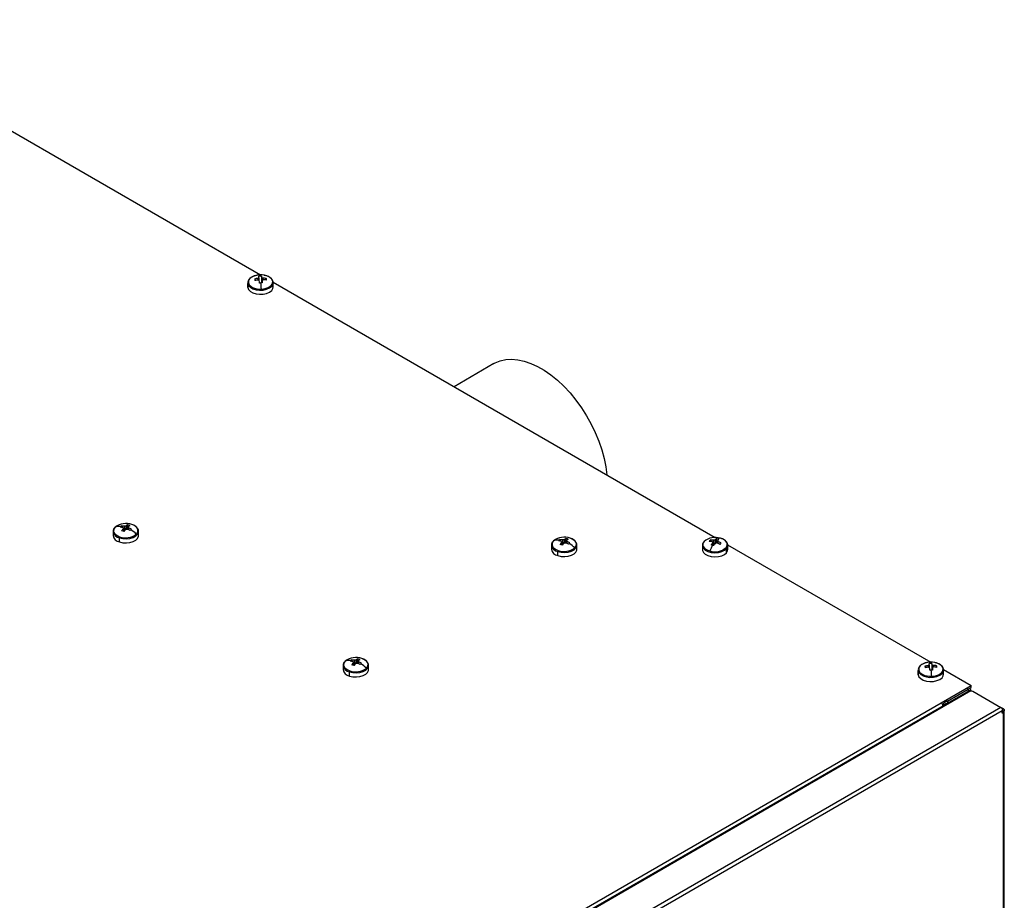
# Model space of a CAD drawing. Units: millimetres. Extents: x -1470 to 2355, y -818 to 2545.
# Drawn here: x 1988 to 2355, y 2079 to 2407 of the extents above; entities that cross this region are included whole.
import ezdxf

# ---------------------------------------------------------------- set-up
doc = ezdxf.new("R2010")
doc.units = ezdxf.units.MM

msp = doc.modelspace()

# ---------------------------------------------------------------- linework, layer by layer
at = {"color": 7, "linetype": 'Continuous', "lineweight": 25}
for p, q in [((1912.69, 2407.27), (2077.66, 2312.03)), ((2072.91, 2309.1), (2072.91, 2307.55)), ((2072.92, 2309.33), (2072.92, 2308.9)), ((2072.92, 2307.34), (2072.92, 2308.9)), ((2075.43, 2310.51), (2075.76, 2309.98)), ((2076.78, 2310.17), (2076.72, 2310.77)), ((2077.07, 2311.01), (2077.08, 2310.09)), ((2078.01, 2311.59), (2078.09, 2309.06)), ((2078.12, 2309.06), (2078.1, 2311.05)), ((2078.24, 2310.02), (2078.23, 2309.06)), ((2078.52, 2310.85), (2078.44, 2310.14)), ((2079.8, 2310.69), (2079.49, 2310.17)), ((2082.39, 2309.3), (2247.36, 2214.07)), ((2082.39, 2308.88), (2082.39, 2309.3)), ((2082.41, 2307.55), (2082.41, 2309.1)), ((2072.91, 2307.55), (2072.92, 2307.34)), ((2164.81, 2278.95), (2149.89, 2270.34)), ((2025.71, 2218.43), (2025.99, 2217.82)), ((2026.51, 2216.36), (2026.45, 2217.45)), ((2026.49, 2216.7), (2026.66, 2216.31)), ((2026.96, 2216.65), (2026.83, 2218.27)), ((2027.35, 2218.35), (2027.29, 2217.09)), ((2028, 2218.78), (2027.62, 2217.17)), ((2028.2, 2217.06), (2028.24, 2218.05)), ((2028.39, 2217.75), (2028.32, 2217)), ((2022.6, 2216.34), (2022.6, 2214.78)), ((2024.97, 2212.41), (2024.97, 2213.97)), ((2032.1, 2214.78), (2032.1, 2216.34)), ((2189.39, 2213.32), (2189.66, 2212.71)), ((2190.64, 2211.54), (2190.5, 2213.15)), ((2191.03, 2213.23), (2190.97, 2211.97)), ((2191.67, 2213.67), (2191.3, 2212.06)), ((2245.61, 2213.15), (2245.89, 2212.57)), ((2246.94, 2211.17), (2246.77, 2213.04)), ((2247.29, 2213.14), (2247.22, 2211.62)), ((2247.85, 2213.6), (2247.51, 2211.95)), ((2186.27, 2211.23), (2186.27, 2209.67)), ((2190.18, 2211.25), (2190.12, 2212.33)), ((2190.17, 2211.58), (2190.34, 2211.2)), ((2191.87, 2211.95), (2191.92, 2212.94)), ((2192.06, 2212.63), (2191.99, 2211.88)), ((2195.77, 2209.67), (2195.77, 2211.23)), ((2242.61, 2211.13), (2242.61, 2209.58)), ((2246.55, 2211.18), (2246.51, 2212.2)), ((2248.18, 2212), (2248.22, 2212.88)), ((2248.4, 2212.59), (2248.33, 2211.88)), ((2251.64, 2208.39), (2251.64, 2209.94)), ((2252.06, 2211.36), (2327.93, 2167.56)), ((2252.11, 2209.58), (2252.11, 2211.13)), ((2188.64, 2207.3), (2188.64, 2208.85)), ((2108.49, 2166.32), (2108.49, 2164.77)), ((2111.6, 2168.42), (2111.88, 2167.8)), ((2112.4, 2166.34), (2112.34, 2167.43)), ((2112.38, 2166.68), (2112.56, 2166.29)), ((2112.86, 2166.64), (2112.72, 2168.25)), ((2113.25, 2168.33), (2113.18, 2167.07)), ((2113.89, 2168.77), (2113.51, 2167.16)), ((2114.09, 2167.04), (2114.14, 2168.03)), ((2114.28, 2167.73), (2114.21, 2166.98)), ((2117.99, 2164.77), (2117.99, 2166.32)), ((2325.7, 2166.03), (2326.03, 2165.5)), ((2327.05, 2165.7), (2326.99, 2166.29)), ((2327.34, 2166.53), (2327.35, 2165.61)), ((2328.28, 2167.11), (2328.36, 2164.58)), ((2328.38, 2164.58), (2328.37, 2166.58)), ((2328.5, 2165.54), (2328.5, 2164.59)), ((2328.78, 2166.37), (2328.71, 2165.66)), ((2330.07, 2166.22), (2329.76, 2165.69)), ((2110.86, 2162.39), (2110.86, 2163.95)), ((2323.17, 2164.63), (2323.17, 2163.07)), ((2323.17, 2163.07), (2323.19, 2162.87)), ((2323.19, 2164.85), (2323.19, 2164.42)), ((2323.19, 2162.87), (2323.19, 2164.42)), ((2332.66, 2164.83), (2342.95, 2158.88)), ((2332.66, 2164.4), (2332.66, 2164.83)), ((2332.67, 2163.07), (2332.67, 2164.63)), ((1987.93, 1953.93), (2342.95, 2158.88)), ((2331.77, 2152.37), (2343, 2158.85)), ((2342.34, 2157.71), (2342.96, 2158.06)), ((2342.96, 2158.06), (2343, 2158.85)), ((2342.38, 2156.88), (1987.89, 1952.24)), ((2342.88, 2156.83), (1988.4, 1952.19)), ((2334.08, 2152.98), (2341.86, 2157.47)), ((2334.08, 2152.16), (2341.86, 2156.66)), ((2341.86, 2157.47), (2341.86, 2156.66)), ((2342.61, 2157.55), (2342.34, 2157.71)), ((2342.88, 2156.83), (2342.93, 2156.86)), ((2342.88, 2156.83), (2343.64, 2156.69)), ((2343.01, 2156.81), (2342.93, 2156.86)), ((2343.64, 2156.69), (2354.05, 2150.68)), ((2354.05, 2150.68), (1999.22, 1945.84)), ((2332.24, 2151.87), (2332.95, 2152.29)), ((2332.67, 2151.43), (2332.57, 2151.4)), ((2334.08, 2152.98), (2334.08, 2152.16)), ((2355.05, 2150.1), (2354.06, 2150.67)), ((2354.57, 2149.34), (1999.93, 1944.62)), ((2354.57, 2149.34), (2355.05, 2149.06)), ((2354.7, 2149.56), (2355.19, 2149.38)), ((2355.05, 1610.1), (2355.05, 2149.06)), ((2355.35, 1610.29), (2355.35, 2149.69))]:
    msp.add_line(p, q, dxfattribs=at)
at = {"color": 8, "linetype": 'Continuous', "lineweight": 25}
for p, q in [((2341.86, 2157.47), (2341.62, 2157.62)), ((2341.93, 2156.62), (2341.86, 2156.66)), ((2334.08, 2152.98), (2333.84, 2153.12)), ((2354.67, 2149.88), (2355.05, 2150.1))]:
    msp.add_line(p, q, dxfattribs=at)
at = {"color": 8, "linetype": 'Continuous', "lineweight": 25, "flags": 128}
for points in [[(2072.92, 2308.9), (2073.21, 2308.14), (2073.86, 2307.45), (2074.82, 2306.9), (2076.01, 2306.53), (2077.33, 2306.37), (2078.68, 2306.42), (2079.94, 2306.7), (2081.02, 2307.17), (2081.83, 2307.79), (2082.3, 2308.53), (2082.39, 2308.88)], [(2082.2, 2309.6), (2082.05, 2310.11), (2081.72, 2310.59), (2081.25, 2311.02), (2080.63, 2311.4), (2079.9, 2311.69), (2079.08, 2311.9), (2079.01, 2311.92)], [(2024.97, 2213.97), (2026.22, 2213.68), (2027.57, 2213.6), (2028.89, 2213.75), (2030.1, 2214.1), (2031.08, 2214.64), (2031.75, 2215.32), (2032.07, 2216.08), (2032.1, 2216.29)], [(2188.64, 2208.85), (2189.9, 2208.56), (2191.24, 2208.49), (2192.57, 2208.63), (2193.77, 2208.99), (2194.75, 2209.53), (2195.43, 2210.2), (2195.75, 2210.96), (2195.77, 2211.17)], [(2242.61, 2211.15), (2242.65, 2210.8), (2243, 2210.05), (2243.71, 2209.38), (2244.71, 2208.86), (2245.93, 2208.52), (2247.26, 2208.39), (2248.6, 2208.49), (2249.85, 2208.8), (2250.89, 2209.3), (2251.64, 2209.94)], [(2251.64, 2209.94), (2252.05, 2210.69), (2252.11, 2211.11)], [(2110.86, 2163.95), (2112.11, 2163.66), (2113.46, 2163.58), (2114.79, 2163.73), (2115.99, 2164.09), (2116.97, 2164.62), (2117.65, 2165.3), (2117.97, 2166.06), (2117.99, 2166.27)], [(2332.47, 2165.12), (2332.31, 2165.63), (2331.99, 2166.11), (2331.51, 2166.55), (2330.9, 2166.92), (2330.17, 2167.22), (2329.35, 2167.43), (2329.28, 2167.44)], [(2323.19, 2164.42), (2323.48, 2163.66), (2324.13, 2162.98), (2325.09, 2162.43), (2326.27, 2162.05), (2327.6, 2161.89), (2328.94, 2161.95), (2330.21, 2162.22), (2331.29, 2162.69), (2332.1, 2163.32), (2332.57, 2164.05), (2332.66, 2164.4)]]:
    msp.add_lwpolyline(points, dxfattribs=at)
at = {"color": 7, "linetype": 'Continuous', "lineweight": 25, "flags": 128}
for points in [[(2077.32, 2312.03), (2076.44, 2311.94), (2075.61, 2311.75), (2074.85, 2311.48), (2074.2, 2311.12), (2073.69, 2310.7), (2073.33, 2310.23), (2073.13, 2309.73), (2073.11, 2309.21)], [(2073.11, 2309.21), (2073.26, 2308.7), (2073.59, 2308.22), (2074.06, 2307.79), (2074.68, 2307.41), (2075.41, 2307.12), (2076.23, 2306.91), (2077.1, 2306.79), (2077.99, 2306.78)], [(2079.01, 2311.92), (2078.21, 2312.02), (2077.32, 2312.03)], [(2077.99, 2306.78), (2078.87, 2306.87), (2079.7, 2307.06), (2080.46, 2307.33), (2081.11, 2307.69), (2081.62, 2308.11), (2081.98, 2308.58), (2082.18, 2309.08), (2082.2, 2309.6)], [(2072.92, 2307.34), (2073.21, 2306.58), (2073.86, 2305.9), (2074.82, 2305.35), (2076.01, 2304.97), (2077.33, 2304.81), (2078.68, 2304.87), (2079.94, 2305.14), (2081.02, 2305.61), (2081.83, 2306.24), (2082.3, 2306.97), (2082.41, 2307.55)], [(2164.81, 2278.95), (2165.26, 2279.19), (2167.16, 2279.98), (2169.22, 2280.45), (2171.41, 2280.59), (2173.71, 2280.4), (2176.11, 2279.89), (2178.56, 2279.05), (2181.05, 2277.9), (2183.56, 2276.46), (2186.06, 2274.72), (2188.51, 2272.72), (2190.9, 2270.48), (2193.21, 2268), (2195.4, 2265.33), (2197.46, 2262.49), (2199.36, 2259.51), (2201.09, 2256.41), (2202.62, 2253.24), (2203.95, 2250.02), (2205.05, 2246.78), (2205.92, 2243.56), (2206.55, 2240.4), (2206.92, 2237.41)], [(2023.4, 2217.96), (2023.03, 2217.49), (2022.83, 2216.99), (2022.8, 2216.47), (2022.94, 2215.97), (2023.26, 2215.48), (2023.73, 2215.04), (2024.34, 2214.67), (2025.06, 2214.37)], [(2031.29, 2215.32), (2031.66, 2215.79), (2031.86, 2216.29), (2031.89, 2216.81), (2031.75, 2217.32), (2031.44, 2217.8), (2030.97, 2218.24), (2030.36, 2218.62), (2029.63, 2218.92)], [(2024.97, 2212.41), (2026.22, 2212.12), (2027.57, 2212.04), (2028.89, 2212.19), (2030.1, 2212.55), (2031.08, 2213.09), (2031.75, 2213.76), (2032.07, 2214.52), (2032.1, 2214.78)], [(2194.96, 2210.21), (2195.33, 2210.68), (2195.54, 2211.18), (2195.57, 2211.7), (2195.43, 2212.2), (2195.11, 2212.69), (2194.64, 2213.13), (2194.03, 2213.5), (2193.31, 2213.8)], [(2251.47, 2210.29), (2251.77, 2210.78), (2251.91, 2211.29), (2251.87, 2211.8), (2251.66, 2212.3), (2251.29, 2212.77), (2250.76, 2213.19), (2250.1, 2213.54), (2249.34, 2213.81)], [(2187.08, 2212.85), (2186.71, 2212.38), (2186.51, 2211.88), (2186.48, 2211.36), (2186.62, 2210.85), (2186.93, 2210.37), (2187.4, 2209.93), (2188.01, 2209.55), (2188.74, 2209.25)], [(2188.64, 2207.3), (2189.9, 2207.01), (2191.24, 2206.93), (2192.57, 2207.08), (2193.77, 2207.43), (2194.75, 2207.97), (2195.43, 2208.65), (2195.75, 2209.4), (2195.77, 2209.67)], [(2242.61, 2209.58), (2242.65, 2209.24), (2243, 2208.49), (2243.71, 2207.83), (2244.71, 2207.3), (2245.93, 2206.96), (2247.26, 2206.84), (2248.6, 2206.93), (2249.85, 2207.24), (2250.89, 2207.74), (2251.64, 2208.39)], [(2243.26, 2212.58), (2242.95, 2212.09), (2242.81, 2211.58), (2242.85, 2211.07), (2243.06, 2210.57), (2243.44, 2210.1), (2243.96, 2209.68), (2244.62, 2209.33), (2245.38, 2209.07)], [(2251.64, 2208.39), (2252.05, 2209.13), (2252.11, 2209.58)], [(2117.18, 2165.31), (2117.55, 2165.78), (2117.76, 2166.28), (2117.79, 2166.79), (2117.64, 2167.3), (2117.33, 2167.79), (2116.86, 2168.22), (2116.25, 2168.6), (2115.52, 2168.9)], [(2109.3, 2167.94), (2108.93, 2167.47), (2108.72, 2166.97), (2108.69, 2166.46), (2108.84, 2165.95), (2109.15, 2165.47), (2109.62, 2165.03), (2110.23, 2164.65), (2110.96, 2164.35)], [(2327.59, 2167.55), (2326.71, 2167.46), (2325.87, 2167.28), (2325.12, 2167), (2324.47, 2166.65), (2323.96, 2166.22), (2323.6, 2165.75), (2323.4, 2165.25), (2323.38, 2164.73)], [(2329.28, 2167.44), (2328.48, 2167.54), (2327.59, 2167.55)], [(2110.86, 2162.39), (2112.11, 2162.1), (2113.46, 2162.03), (2114.79, 2162.17), (2115.99, 2162.53), (2116.97, 2163.07), (2117.65, 2163.74), (2117.97, 2164.5), (2117.99, 2164.77)], [(2323.19, 2162.87), (2323.48, 2162.11), (2324.13, 2161.42), (2325.09, 2160.87), (2326.27, 2160.5), (2327.6, 2160.33), (2328.94, 2160.39), (2330.21, 2160.67), (2331.29, 2161.14), (2332.1, 2161.76), (2332.57, 2162.49), (2332.67, 2163.07)], [(2323.38, 2164.73), (2323.53, 2164.23), (2323.85, 2163.74), (2324.33, 2163.31), (2324.95, 2162.94), (2325.68, 2162.64), (2326.49, 2162.43), (2327.37, 2162.32), (2328.26, 2162.3)], [(2328.26, 2162.3), (2329.14, 2162.39), (2329.97, 2162.58), (2330.73, 2162.85), (2331.37, 2163.21), (2331.89, 2163.63), (2332.25, 2164.1), (2332.45, 2164.61), (2332.47, 2165.12)], [(2354.57, 2149.34), (2354.46, 2149.17), (2354.41, 2148.99), (2354.41, 2148.83), (2354.46, 2148.71), (2354.56, 2148.65), (2354.69, 2148.67), (2354.83, 2148.75), (2354.96, 2148.89), (2355.05, 2149.06)], [(2355.05, 2150.1), (2355.16, 2150.02), (2355.25, 2149.94), (2355.31, 2149.85), (2355.34, 2149.75), (2355.34, 2149.65), (2355.32, 2149.55), (2355.27, 2149.46), (2355.19, 2149.38)]]:
    msp.add_lwpolyline(points, dxfattribs=at)
at = {"color": 7, "linetype": 'Continuous', "lineweight": 25}
for centre, radius, start, end in [((2073.29, 2308.88), 0.373, 118.7725, 177.4143), ((2078.03, 2301.1), 9.76, 97.7212, 105.4275), ((2082.94, 2311.17), 7.53, 185.0295, 189.5778), ((2078.11, 2300.51), 9.76, 97.7212, 105.4275), ((2077.36, 2310.19), 0.867, 109.4727, 138.1351), ((2077.47, 2311.02), 1.08, 231.1605, 255.9162), ((2077.83, 2303.65), 7.94, 92.4463, 96.1611), ((2067.95, 2309.66), 9.23, 8.422, 11.7865), ((2026.77, 2304.45), 50.74, 5.1756, 6.2535), ((2078.53, 2292.4), 16.66, 92.4468, 94.2178), ((2076.77, 2311.56), 0.724, 1.9761, 40.6241), ((2077.83, 2303.67), 7.92, 88.7272, 92.4464), ((2078.52, 2292.58), 16.49, 90.6645, 92.4479), ((1990.89, 2301.24), 87.27, 3.6379, 5.1328), ((2068.97, 2309.7), 9.23, 8.422, 11.7865), ((2077.84, 2310.01), 1.08, 51.1605, 75.9162), ((2077.95, 2310.83), 0.867, 289.4727, 318.1351), ((2027.8, 2304.49), 50.74, 5.1756, 6.2535), ((2078.05, 2301.49), 9.37, 79.2341, 87.1507), ((2078.13, 2300.9), 9.37, 79.2341, 87.1507), ((2074.96, 2309.77), 4.93, 3.8273, 10.78), ((2082.06, 2309.29), 0.336, 1.8309, 64.8254), ((2027.39, 2212.75), 6.56, 70.0502, 127.4294), ((2025.03, 2212.68), 5.53, 85.6913, 107.1076), ((2028.75, 2214.87), 4.68, 134.9311, 139.4649), ((2024.71, 2210.8), 7.13, 77.072, 86.1288), ((2028.46, 2215.17), 4.27, 130.1092, 134.9313), ((2025.23, 2211.31), 7.13, 77.072, 86.1288), ((2034.48, 2210.69), 10.5, 139.9101, 145.7459), ((2026.74, 2217.77), 0.427, 181.6425, 227.885), ((2035.37, 2210.39), 10.5, 139.9101, 145.7459), ((2027.34, 2216.69), 1.66, 89.4729, 108.0067), ((2027.36, 2218.81), 1.66, 269.4729, 288.0067), ((2029.94, 2215.21), 4.06, 118.48, 129.4728), ((2023.86, 2208.18), 9.9, 58.8278, 66.1058), ((2026.32, 2212.28), 6.71, 67.4923, 75.5193), ((2030.83, 2214.91), 4.06, 118.48, 129.4728), ((2027.96, 2217.73), 0.427, 1.6425, 47.885), ((2024.37, 2208.69), 9.9, 58.8278, 66.1058), ((2049.11, 2196.99), 28.14, 134.9072, 135.6734), ((2045.61, 2200.51), 23.17, 134.0378, 134.9098), ((2023.53, 2207.49), 11.02, 45.2581, 58.7534), ((2025.43, 2215.25), 2.87, 189.2809, 260.6235), ((2025.95, 2213.94), 0.986, 154.298, 178.3294), ((2027.3, 2220.53), 6.56, 250.0502, 307.4294), ((2021.2, 2201.35), 15.92, 69.8148, 73.1969), ((2191.07, 2207.64), 6.56, 70.0502, 127.4294), ((2188.71, 2207.56), 5.53, 85.6913, 107.1076), ((2192.43, 2209.76), 4.68, 134.9311, 139.4649), ((2192.14, 2210.05), 4.27, 130.1092, 134.9313), ((2188.9, 2206.2), 7.13, 77.072, 86.1288), ((2191.01, 2211.58), 1.66, 89.4729, 108.0067), ((2193.61, 2210.1), 4.06, 118.48, 129.4728), ((2190, 2207.17), 6.71, 67.4923, 75.5193), ((2194.5, 2209.8), 4.06, 118.48, 129.4728), ((2247.38, 2207.83), 6.28, 71.8197, 130.9946), ((2248.64, 2210.17), 4.26, 135.4358, 144.8416), ((2245.45, 2205.56), 7.6, 79.9549, 88.7579), ((2247.34, 2211.56), 1.58, 91.8553, 110.9589), ((2249.97, 2210.46), 3.79, 124.0426, 135.0264), ((2246.45, 2206.78), 6.97, 74.4451, 78.3975), ((2250.9, 2210.21), 3.79, 124.0426, 135.0264), ((2249.27, 2212.21), 1.59, 87.4419, 126.7548), ((2246.42, 2206.68), 7.07, 70.5317, 74.4448), ((2189.11, 2210.13), 2.87, 189.2809, 260.6235), ((2190.98, 2215.42), 6.56, 250.0502, 307.4294), ((2188.39, 2205.69), 7.13, 77.072, 86.1288), ((2198.16, 2205.57), 10.5, 139.9101, 145.7459), ((2184.88, 2196.24), 15.92, 69.8148, 73.1969), ((2190.41, 2212.65), 0.427, 181.6425, 227.885), ((2199.05, 2205.28), 10.5, 139.9101, 145.7459), ((2191.03, 2213.69), 1.66, 269.4729, 288.0067), ((2187.53, 2203.06), 9.9, 58.8278, 66.1058), ((2191.63, 2212.62), 0.427, 1.6425, 47.885), ((2188.05, 2203.58), 9.9, 58.8278, 66.1058), ((2212.79, 2191.87), 28.14, 134.9072, 135.6734), ((2209.28, 2195.39), 23.17, 134.0378, 134.9098), ((2187.2, 2202.38), 11.02, 45.2581, 58.7534), ((2243.34, 2212.33), 0.258, 108.6121, 139.8193), ((2245, 2205.02), 7.6, 79.9549, 88.7579), ((2261, 2202.9), 16.79, 150.3563, 158.4541), ((2247.34, 2215.04), 6.28, 251.8197, 310.9946), ((2255.66, 2205.75), 11.2, 144.8396, 150.1677), ((2242.25, 2196.29), 15.49, 74.4393, 76.2011), ((2246.79, 2212.58), 0.473, 189.6107, 232.7728), ((2241.96, 2195.25), 16.57, 72.7566, 74.441), ((2256.59, 2205.5), 11.2, 144.8396, 150.1677), ((2247.38, 2213.53), 1.58, 271.8553, 290.9589), ((2244.39, 2202.75), 9.95, 61.7305, 69.0808), ((2247.93, 2212.51), 0.473, 9.6107, 52.7728), ((2244.84, 2203.29), 9.95, 61.7305, 69.0808), ((2280.69, 2185.6), 40.86, 139.6494, 140.628), ((2251.15, 2209.92), 0.494, 3.0883, 49.8333), ((2189.63, 2208.82), 0.986, 154.298, 178.3294), ((2113.29, 2162.73), 6.56, 70.0502, 127.4294), ((2110.92, 2162.66), 5.53, 85.6913, 107.1076), ((2113.19, 2170.52), 6.56, 250.0502, 307.4294), ((2114.65, 2164.86), 4.68, 134.9311, 139.4649), ((2110.61, 2160.78), 7.13, 77.072, 86.1288), ((2114.35, 2165.15), 4.27, 130.1092, 134.9313), ((2111.12, 2161.3), 7.13, 77.072, 86.1288), ((2120.37, 2160.67), 10.5, 139.9101, 145.7459), ((2107.09, 2151.34), 15.92, 69.8148, 73.1969), ((2112.63, 2167.75), 0.427, 181.6425, 227.885), ((2121.27, 2160.37), 10.5, 139.9101, 145.7459), ((2113.23, 2166.67), 1.66, 89.4729, 108.0067), ((2113.25, 2168.79), 1.66, 269.4729, 288.0067), ((2115.83, 2165.19), 4.06, 118.48, 129.4728), ((2109.75, 2158.16), 9.9, 58.8278, 66.1058), ((2112.21, 2162.27), 6.71, 67.4923, 75.5193), ((2116.72, 2164.9), 4.06, 118.48, 129.4728), ((2113.85, 2167.72), 0.427, 1.6425, 47.885), ((2110.27, 2158.68), 9.9, 58.8278, 66.1058), ((2135.01, 2146.97), 28.14, 134.9072, 135.6734), ((2131.5, 2150.49), 23.17, 134.0378, 134.9098), ((2109.42, 2157.48), 11.02, 45.2581, 58.7534), ((2328.3, 2156.63), 9.76, 97.7212, 105.4275), ((2333.21, 2166.69), 7.53, 185.0295, 189.5778), ((2328.37, 2156.03), 9.76, 97.7212, 105.4275), ((2327.63, 2165.72), 0.867, 109.4727, 138.1351), ((2327.74, 2166.54), 1.08, 231.1605, 255.9162), ((2328.1, 2159.17), 7.94, 92.4463, 96.1611), ((2318.22, 2165.18), 9.23, 8.422, 11.7865), ((2277.04, 2159.97), 50.74, 5.1756, 6.2535), ((2327.04, 2167.08), 0.724, 1.9761, 40.6241), ((2328.1, 2159.19), 7.92, 88.7272, 92.4464), ((2319.24, 2165.22), 9.23, 8.422, 11.7865), ((2328.11, 2165.53), 1.08, 51.1605, 75.9162), ((2328.21, 2166.36), 0.867, 289.4727, 318.1351), ((2278.07, 2160.01), 50.74, 5.1756, 6.2535), ((2328.32, 2157.01), 9.37, 79.2341, 87.1507), ((2328.39, 2156.42), 9.37, 79.2341, 87.1507), ((2325.23, 2165.3), 4.93, 3.8273, 10.78), ((2111.33, 2165.23), 2.87, 189.2809, 260.6235), ((2111.84, 2163.92), 0.986, 154.298, 178.3294), ((2323.56, 2164.41), 0.373, 118.7725, 177.4143), ((2328.8, 2147.93), 16.66, 92.4468, 94.2178), ((2328.79, 2148.1), 16.49, 90.6645, 92.4479), ((2241.16, 2156.77), 87.27, 3.6379, 5.1328), ((2332.32, 2164.82), 0.336, 1.8309, 64.8254), ((2342.41, 2157.94), 1.08, 57.0477, 59.9807), ((2342.28, 2156.96), 0.655, 350.786, 129.2033), ((2342.02, 2156.43), 0.275, 80.4073, 124.2268), ((2330.77, 2150.95), 1.73, 7.3561, 54.9759), ((2353.19, 2149.36), 1.57, 10.0008, 57.0721)]:
    msp.add_arc(centre, radius, start, end, dxfattribs=at)
at = {"color": 8, "linetype": 'Continuous', "lineweight": 25}
for centre in [(2025.42, 2216.78), (2189.09, 2211.66), (2111.31, 2166.76)]:
    msp.add_arc(centre, 2.85, 187.7777, 260.8346, dxfattribs=at)
at = {"color": 7, "linetype": 'Continuous', "lineweight": 25}
for points, knots in [([(2077.15, 2312), (2077.01, 2311.99), (2076.46, 2311.98), (2075.55, 2311.76), (2074.5, 2311.36), (2073.67, 2310.77), (2073.1, 2310.1), (2072.99, 2309.59), (2072.93, 2309.37)], [0, 0, 0, 0, 0.06611, 0.258282, 0.451558, 0.646707, 0.842938, 1, 1, 1, 1]), ([(2082.39, 2309.34), (2082.36, 2309.49), (2082.28, 2309.9), (2081.89, 2310.51), (2081.21, 2311.12), (2080.28, 2311.58), (2079.51, 2311.85), (2079.05, 2311.9), (2079, 2311.91)], [0, 0, 0, 0, 0.121193, 0.324557, 0.533896, 0.751865, 0.972535, 1, 1, 1, 1]), ([(2023.21, 2217.74), (2023.11, 2217.64), (2022.81, 2217.33), (2022.61, 2216.85), (2022.63, 2216.5), (2022.64, 2216.4)], [0, 0, 0, 0, 0.28153, 0.793425, 1, 1, 1, 1]), ([(2032.06, 2216.28), (2032.07, 2216.44), (2032.09, 2216.86), (2031.76, 2217.51), (2031.17, 2218.15), (2030.44, 2218.62), (2029.87, 2218.83), (2029.65, 2218.91)], [0, 0, 0, 0, 0.144768, 0.371261, 0.601098, 0.841512, 1, 1, 1, 1]), ([(2195.73, 2211.16), (2195.74, 2211.33), (2195.76, 2211.75), (2195.44, 2212.39), (2194.85, 2213.03), (2194.11, 2213.5), (2193.55, 2213.72), (2193.32, 2213.8)], [0, 0, 0, 0, 0.144768, 0.371261, 0.601098, 0.841512, 1, 1, 1, 1]), ([(2252.08, 2211.11), (2252.08, 2211.32), (2252.06, 2211.79), (2251.66, 2212.46), (2251.01, 2213.07), (2250.29, 2213.5), (2249.75, 2213.66), (2249.58, 2213.71)], [0, 0, 0, 0, 0.185139, 0.410617, 0.642411, 0.884286, 1, 1, 1, 1]), ([(2186.89, 2212.63), (2186.78, 2212.52), (2186.49, 2212.22), (2186.28, 2211.74), (2186.31, 2211.39), (2186.31, 2211.29)], [0, 0, 0, 0, 0.28153, 0.793425, 1, 1, 1, 1]), ([(2243.14, 2212.5), (2243.05, 2212.37), (2242.78, 2212.01), (2242.58, 2211.53), (2242.63, 2211.21), (2242.64, 2211.16)], [0, 0, 0, 0, 0.317622, 0.891735, 1, 1, 1, 1]), ([(2117.95, 2166.26), (2117.96, 2166.42), (2117.98, 2166.85), (2117.66, 2167.49), (2117.07, 2168.13), (2116.33, 2168.6), (2115.76, 2168.81), (2115.54, 2168.9)], [0, 0, 0, 0, 0.144768, 0.371261, 0.601098, 0.841512, 1, 1, 1, 1]), ([(2109.11, 2167.73), (2109, 2167.62), (2108.7, 2167.31), (2108.5, 2166.84), (2108.52, 2166.49), (2108.53, 2166.39)], [0, 0, 0, 0, 0.28153, 0.793425, 1, 1, 1, 1]), ([(2327.42, 2167.52), (2327.28, 2167.52), (2326.73, 2167.5), (2325.81, 2167.29), (2324.77, 2166.88), (2323.93, 2166.3), (2323.37, 2165.62), (2323.25, 2165.12), (2323.2, 2164.89)], [0, 0, 0, 0, 0.06611, 0.258282, 0.451558, 0.646707, 0.842938, 1, 1, 1, 1]), ([(2332.66, 2164.87), (2332.63, 2165.02), (2332.55, 2165.42), (2332.16, 2166.03), (2331.48, 2166.64), (2330.55, 2167.11), (2329.78, 2167.37), (2329.32, 2167.42), (2329.27, 2167.43)], [0, 0, 0, 0, 0.121193, 0.324557, 0.533896, 0.751865, 0.972535, 1, 1, 1, 1]), ([(2342.88, 2156.83), (2342.77, 2156.86), (2342.55, 2156.93), (2342.37, 2156.86), (2342.28, 2156.82)], [0, 0, 0, 0, 0.500051, 1, 1, 1, 1]), ([(2334.08, 2152.98), (2333.85, 2152.89), (2333.39, 2152.72), (2332.77, 2152.24), (2332.47, 2151.87), (2332.32, 2151.7)], [0, 0, 0, 0, 0.34006, 0.680119, 1, 1, 1, 1]), ([(2354.57, 2149.34), (2354.59, 2149.4), (2354.62, 2149.48), (2354.69, 2149.58), (2354.72, 2149.62), (2354.74, 2149.63)], [0, 0, 0, 0, 0.515135, 0.756829, 1, 1, 1, 1]), ([(2355.19, 2149.38), (2355.18, 2149.35), (2355.17, 2149.3), (2355.13, 2149.18), (2355.09, 2149.11), (2355.05, 2149.06)], [0, 0, 0, 0, 0.243171, 0.484865, 1, 1, 1, 1])]:
    msp.add_open_spline(points, degree=3, knots=knots, dxfattribs=at)
msp.add_open_spline([(2334.08, 2152.16), (2333.94, 2152.14), (2333.65, 2152.08), (2333.25, 2151.89), (2332.9, 2151.66), (2332.75, 2151.51), (2332.67, 2151.43)], degree=3, dxfattribs=at)

doc.saveas('drawing.dxf')
